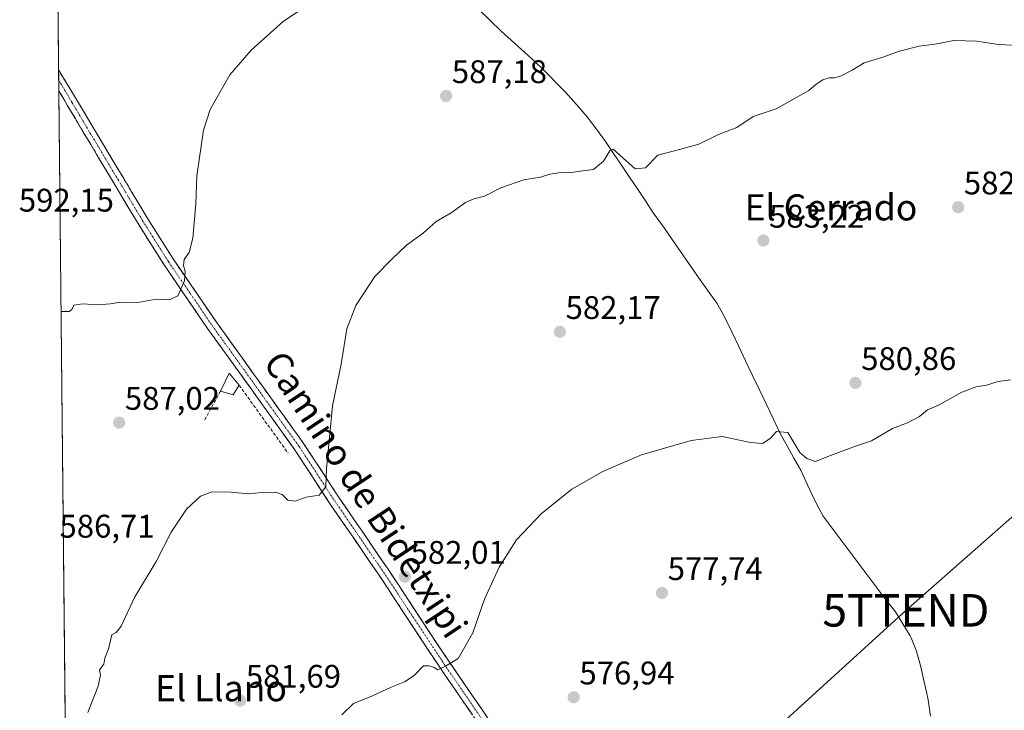
# Model space of a CAD drawing. Units: metres. Extents: x 569965 to 573414, y 4724159 to 4726508.
# Drawn here: x 569965 to 570267, y 4725927 to 4726139 of the extents above; entities that cross this region are included whole.
import ezdxf
from ezdxf.enums import TextEntityAlignment as Align

# ---------------------------------------------------------------- set-up
doc = ezdxf.new("R2010")
doc.units = ezdxf.units.M
doc.header["$MEASUREMENT"] = 0
doc.linetypes.add('TRAZO_Y_PUNTO', pattern=[1, 0.5, -0.25, 0, -0.25])
doc.linetypes.add('TRAZOSX2', pattern=[1.5, 1, -0.5])
doc.layers.get('0').update_dxf_attribs({"lineweight": 5})
for name, color, linetype, lineweight in [('Camino', 19, 'TRAZOSX2', 0), ('Camino Cxs', 19, 'Continuous', 0), ('Camino eje', 19, 'TRAZO_Y_PUNTO', 0), ('Carátula', 7, 'Continuous', 5), ('Corriente natural lineal', 142, 'Continuous', 13), ('Cultivos herbáceos CxS', 92, 'Continuous', 0), ('Curva de nivel normal', 36, 'Continuous', 0), ('Entidad de ámbito territorial CxS', 92, 'Continuous', 0), ('Estanque', 2, 'Continuous', 0), ('Estanque Cxs', 2, 'Continuous', 0), ('Municipio CxS', 142, 'Continuous', 0), ('Muro lineal', 1, 'TRAZOSX2', 13), ('Punto de cota en terreno', 7, 'Continuous', 0), ('Rótulo de punto de cota en terreno', 19, 'Continuous', 0), ('Tendido', 6, 'Continuous', 0), ('Texto cartográfico', 19, 'Continuous', 0), ('Torre de tendido puntual', 7, 'Continuous', 0)]:
    doc.layers.add(name, color=color, linetype=linetype, lineweight=lineweight)
doc.styles.add('Arial', font='txt', dxfattribs={"height": 0.2})

# ---------------------------------------------------------------- blocks, each defined once
blk = doc.blocks.new('*U150')
at = {"layer": 'Cultivos herbáceos CxS', "color": 92, "linetype": 'Continuous', "lineweight": 0}
blk.add_polyline3d([(569982.31, 4725557.6, 610.75), (569974.29, 4726351.41, 602.87), (569988.85, 4726342.8, 602.55), (570015.41, 4726327.7, 601.51), (570035.37, 4726316.08, 600.46), (570088.44, 4726282.91, 596.89), (570126.79, 4726258.25, 594.55), (570188.45, 4726218.6, 590.88), (570239.32, 4726186.11, 588.41), (570303.94, 4726144.23, 586.37)], dxfattribs=at)
blk = doc.blocks.new('*U172')
at = {"layer": 'Curva de nivel normal', "color": 36, "linetype": 'Continuous', "lineweight": 0}
blk.add_polyline3d([(570056.98, 4726145.94, 590), (570045.54, 4726138.26, 590), (570035.66, 4726129.33, 590), (570029.12, 4726121.8, 590), (570023.08, 4726111.13, 590), (570021.06, 4726104.8, 590), (570019.01, 4726090.8, 590), (570018.66, 4726082.27, 590), (570017.77, 4726071.7, 590), (570016.65, 4726067.27, 590), (570015.07, 4726065.11, 590), (570014.89, 4726063.18, 590), (570015.44, 4726061.58, 590), (570015.16, 4726058.57, 590), (570013.18, 4726054.02, 590), (570010.59, 4726052.77, 590), (570006.54, 4726052.99, 590), (570000.87, 4726051.96, 590), (569995.54, 4726052.09, 590), (569992.54, 4726051.55, 590), (569988.63, 4726051.2, 590), (569983.96, 4726051.52, 590), (569981.26, 4726051.17, 590), (569980.69, 4726049.8, 590), (569979.87, 4726049.18, 590), (569977.34, 4726049.23, 590)], dxfattribs=at)
blk = doc.blocks.new('*U177')
at = {"layer": 'Curva de nivel normal', "color": 36, "linetype": 'Continuous', "lineweight": 0}
blk.add_polyline3d([(570270.78, 4726130.76, 585), (570264.71, 4726131.09, 585), (570257.97, 4726132.11, 585), (570251.07, 4726132.36, 585), (570245.21, 4726131.18, 585), (570240.38, 4726130.6, 585), (570234.37, 4726129.09, 585), (570229.28, 4726127.22, 585), (570223.58, 4726125.48, 585), (570219.92, 4726123.22, 585), (570216.32, 4726121.39, 585), (570214.4, 4726120.83, 585), (570212.8, 4726120.92, 585), (570210.88, 4726120.24, 585), (570208.88, 4726118.95, 585), (570206.55, 4726116.96, 585), (570196.55, 4726111.38, 585), (570189.55, 4726108.98, 585), (570184.55, 4726105.66, 585), (570178.88, 4726103.53, 585), (570172.88, 4726100.54, 585), (570166.96, 4726098.86, 585), (570160.28, 4726097.13, 585), (570156.48, 4726093.26, 585), (570153.36, 4726092.92, 585), (570146.66, 4726098.96, 585), (570145.63, 4726098.52, 585), (570143.62, 4726095.32, 585), (570140.59, 4726092.8, 585), (570136.46, 4726092.3, 585), (570133.11, 4726091.78, 585), (570130.55, 4726091.89, 585), (570127.21, 4726091.29, 585), (570124.36, 4726090.43, 585), (570119.27, 4726089.6, 585), (570112.19, 4726087.11, 585), (570107.12, 4726084.56, 585), (570103.87, 4726083.79, 585), (570101.32, 4726082.59, 585), (570096.91, 4726079.46, 585), (570092.36, 4726076.8, 585), (570088.41, 4726073.24, 585), (570083.2, 4726069.58, 585), (570078.71, 4726065.24, 585), (570073.56, 4726059.93, 585), (570067.71, 4726051.01, 585), (570065, 4726043.93, 585), (570063.26, 4726033, 585), (570060.6, 4726020.29, 585), (570058.7, 4726001.06, 585), (570058.47, 4725995.45, 585), (570056.45, 4725992.88, 585), (570052.53, 4725992.26, 585), (570049.11, 4725991.02, 585), (570046.86, 4725991.36, 585), (570045.12, 4725993.03, 585), (570043.04, 4725993.75, 585), (570038.99, 4725993.71, 585), (570034.68, 4725993.27, 585), (570029.46, 4725993.83, 585), (570023.62, 4725993.86, 585), (570020.09, 4725992.6, 585), (570015.81, 4725988.55, 585), (570011.1, 4725981.5, 585), (570006.5, 4725972.55, 585), (569999.83, 4725961.45, 585), (569995.76, 4725952.69, 585), (569994.2, 4725950.73, 585), (569992.9, 4725950.02, 585), (569991.89, 4725945.72, 585), (569990.78, 4725942.83, 585), (569990.42, 4725941.05, 585), (569989.16, 4725939.26, 585), (569989.45, 4725937.75, 585), (569988.76, 4725934.25, 585), (569985.6, 4725926.15, 585)], dxfattribs=at)
blk = doc.blocks.new('5PATER')
at = {"layer": 'Carátula', "linetype": 'Continuous', "lineweight": 5}
h = blk.add_hatch(color=250, dxfattribs=at)
edge = h.paths.add_edge_path()
edge.add_ellipse((0, 0.01), major_axis=(-1.33, -1.34), ratio=0.999422, start_angle=0, end_angle=360)
blk = doc.blocks.new('5TTEND')
blk.add_text('5TTEND', height=10).set_placement((0, 0), align=Align.MIDDLE_CENTER)

msp = doc.modelspace()

# ---------------------------------------------------------------- linework, layer by layer
at = {"layer": 'Camino', "color": 19, "linetype": 'TRAZOSX2', "lineweight": 0}
for points in [[(569976.6, 4726123.36), (569976.63, 4726120.15)], [(569976.6, 4726123.36), (569976.6, 4726123.35), (569982.08, 4726114.21), (570003.78, 4726077.89), (570011.7, 4726065.32), (570024.99, 4726045.91), (570048.54, 4726013.13), (570051.7, 4726008.75), (570062.62, 4725992), (570077.62, 4725970.13), (570095.58, 4725942.87), (570111.36, 4725919.81)], [(569976.63, 4726120.15), (569976.66, 4726116.94)], [(570108.6, 4725917.95), (570092.81, 4725941.02), (570074.86, 4725968.28), (570059.85, 4725990.15), (570048.95, 4726006.86), (570022.27, 4726044), (570008.92, 4726063.49), (570000.94, 4726076.15), (569979.21, 4726112.52), (569976.66, 4726116.94)]]:
    msp.add_lwpolyline(points, dxfattribs=at)
at = {"layer": 'Camino Cxs', "color": 19, "linetype": 'Continuous', "lineweight": 0}
msp.add_polyline3d([(570103.34, 4725925.64, 578.48), (570100.71, 4725929.49, 578.86), (570098.07, 4725933.33, 579.32), (570095.44, 4725937.18, 579.61), (570092.81, 4725941.02, 579.94), (570090.25, 4725944.91, 580.3), (570087.68, 4725948.81, 580.67), (570085.12, 4725952.7, 581.06), (570082.55, 4725956.6, 581.46), (570079.99, 4725960.49, 581.87), (570077.42, 4725964.39, 582.21), (570074.86, 4725968.28, 582.56), (570072.36, 4725971.93, 582.93), (570069.86, 4725975.57, 583.3), (570067.36, 4725979.22, 583.71), (570064.85, 4725982.86, 584.05), (570062.35, 4725986.51, 584.38), (570059.85, 4725990.15, 584.63), (570057.13, 4725994.33, 584.99), (570054.4, 4725998.51, 585.24), (570051.68, 4726002.68, 585.6), (570048.95, 4726006.86, 585.86), (570046.28, 4726010.57, 586.24), (570043.61, 4726014.29, 586.44), (570040.95, 4726018, 586.78), (570038.28, 4726021.72, 586.95), (570035.61, 4726025.43, 587.28), (570032.94, 4726029.14, 587.62), (570030.27, 4726032.86, 587.91), (570027.61, 4726036.57, 588.17), (570024.94, 4726040.29, 588.58), (570022.27, 4726044, 588.93), (570019.6, 4726047.9, 589.26), (570016.93, 4726051.8, 589.52), (570014.26, 4726055.69, 589.9), (570011.59, 4726059.59, 590.22), (570008.92, 4726063.49, 590.62), (570006.26, 4726067.71, 590.88), (570003.6, 4726071.93, 591.2), (570000.94, 4726076.15, 591.57), (569998.53, 4726080.19, 591.84), (569996.11, 4726084.23, 592.11), (569993.7, 4726088.27, 592.42), (569991.28, 4726092.31, 592.7), (569988.87, 4726096.36, 592.94), (569986.45, 4726100.4, 593.23), (569984.04, 4726104.44, 593.53), (569981.62, 4726108.48, 593.82), (569979.21, 4726112.52, 594.15), (569977.94, 4726114.73, 594.26), (569976.66, 4726116.94, 594.46), (569976.66, 4726116.94, 594.46), (569976.6, 4726123.36, 594.81), (569976.6, 4726123.35, 594.81), (569978.43, 4726120.3, 594.18), (569980.25, 4726117.26, 593.84), (569982.08, 4726114.21, 593.85), (569984.49, 4726110.17, 593.4), (569986.9, 4726106.14, 593.24), (569989.31, 4726102.1, 592.82), (569991.72, 4726098.07, 592.75), (569994.14, 4726094.03, 592.2), (569996.55, 4726090, 592.06), (569998.96, 4726085.96, 591.71), (570001.37, 4726081.93, 591.38), (570003.78, 4726077.89, 591.22), (570006.42, 4726073.7, 590.89), (570009.06, 4726069.51, 590.57), (570011.7, 4726065.32, 590.29), (570014.36, 4726061.44, 590.02), (570017.02, 4726057.56, 589.75), (570019.67, 4726053.67, 589.3), (570022.33, 4726049.79, 589.11), (570024.99, 4726045.91, 588.77), (570027.61, 4726042.27, 588.47), (570030.22, 4726038.63, 588.05), (570032.84, 4726034.98, 587.78), (570035.46, 4726031.34, 587.44), (570038.07, 4726027.7, 587.23), (570040.69, 4726024.06, 586.9), (570043.31, 4726020.41, 586.67), (570045.92, 4726016.77, 586.37), (570048.54, 4726013.13, 586.06), (570050.12, 4726010.94, 585.83), (570051.7, 4726008.75, 585.62), (570054.43, 4726004.56, 585.35), (570057.16, 4726000.38, 585.09), (570059.89, 4725996.19, 584.76), (570062.62, 4725992, 584.46), (570065.12, 4725988.36, 584.16), (570067.62, 4725984.71, 583.89), (570070.12, 4725981.07, 583.56), (570072.62, 4725977.42, 583.25), (570075.12, 4725973.78, 582.89), (570077.62, 4725970.13, 582.56), (570080.19, 4725966.24, 582.26), (570082.75, 4725962.34, 581.92), (570085.32, 4725958.45, 581.52), (570087.88, 4725954.55, 581.14), (570090.45, 4725950.66, 580.78), (570093.01, 4725946.76, 580.43), (570095.58, 4725942.87, 580.15), (570098.21, 4725939.03, 579.68), (570100.84, 4725935.18, 579.3), (570103.47, 4725931.34, 578.86), (570106.1, 4725927.5, 578.47), (570108.73, 4725923.65, 578.19)], dxfattribs=at)
at = {"layer": 'Camino eje', "color": 19, "linetype": 'TRAZO_Y_PUNTO', "lineweight": 0}
msp.add_lwpolyline([(569976.63, 4726120.15), (569976.63, 4726120.15), (569979.37, 4726115.58), (569980.65, 4726113.37), (570002.36, 4726077.02), (570010.31, 4726064.41), (570016.99, 4726054.66), (570023.63, 4726044.96), (570048.75, 4726010), (570050.33, 4726007.81), (570055.79, 4725999.43), (570061.24, 4725991.08), (570068.74, 4725980.14), (570076.24, 4725969.21), (570085.22, 4725955.58), (570094.2, 4725941.95), (570109.98, 4725918.88)], dxfattribs=at)
at = {"layer": 'Corriente natural lineal', "color": 142, "linetype": 'Continuous', "lineweight": 13}
for points in [[(570105.37, 4726141.92, 588.67), (570108.81, 4726138.56, 588.36), (570112.26, 4726135.19, 587.98), (570115.37, 4726132.39, 587.62), (570118.48, 4726129.59, 587.18), (570121.58, 4726126.78, 586.94), (570124.69, 4726123.98, 586.77), (570127.14, 4726121.47, 586.56), (570129.58, 4726118.95, 586.38), (570132.03, 4726116.44, 586.19), (570135.34, 4726112.7, 586.03), (570138.65, 4726108.96, 585.86), (570141.48, 4726105.15, 585.34), (570144.3, 4726101.34, 585.25), (570146.74, 4726097.7, 584.96), (570149.17, 4726094.06, 584.9), (570151.61, 4726090.43, 584.64), (570154.04, 4726086.79, 584.55), (570156.48, 4726083.15, 584.64), (570158.91, 4726079.51, 584.21), (570161.69, 4726075.54, 583.81), (570164.46, 4726071.58, 583.66), (570167.24, 4726067.61, 583.52), (570170.02, 4726063.64, 583.28), (570172.8, 4726059.67, 583), (570175.57, 4726055.71, 582.98), (570178.35, 4726051.74, 582.73), (570179.6, 4726049.57, 582.48), (570180.84, 4726047.4, 582.27), (570182.97, 4726042.95, 581.85), (570185.09, 4726038.49, 581.67), (570187.22, 4726034.04, 581.43), (570189.35, 4726029.58, 581.03), (570191.47, 4726025.13, 580.7), (570193.6, 4726020.67, 580.59), (570195.72, 4726016.22, 580.21), (570197.85, 4726011.76, 580.03), (570199.94, 4726008.01, 579.89), (570202.03, 4726004.26, 579.57), (570204.12, 4726000.51, 579.52), (570206.21, 4725995.98, 579.34), (570208.29, 4725991.44, 579.1), (570209.64, 4725988.92, 579.01), (570210.98, 4725986.4, 578.85), (570213.75, 4725982.73, 578.62), (570216.52, 4725979.06, 578.25), (570219.28, 4725975.39, 578.29), (570222.05, 4725971.72, 578.08), (570224.82, 4725968.04, 577.61), (570227.59, 4725964.37, 577.53), (570230.35, 4725960.7, 577.44), (570233.12, 4725957.03, 577.31), (570235.4, 4725953.37, 577.17), (570237.67, 4725949.7, 576.91), (570237.93, 4725949.05, 576.86)], [(570237.93, 4725949.05, 576.86), (570239.56, 4725945.05, 576.75), (570240.93, 4725940.25, 576.41), (570241.8, 4725936.37, 576.2), (570242.66, 4725932.49, 576.15)], [(570242.66, 4725932.49, 576.15), (570243.21, 4725930.03, 576.11), (570243.9, 4725925.09, 576.12)]]:
    msp.add_polyline3d(points, dxfattribs=at)
at = {"layer": 'Cultivos herbáceos CxS', "color": 92, "linetype": 'Continuous', "lineweight": 0}
msp.add_polyline3d([(569974.29, 4726351.41, 602.87), (569982.31, 4725557.6, 610.75)], dxfattribs=at)
at = {"layer": 'Curva de nivel normal', "color": 36, "linetype": 'Continuous', "lineweight": 0}
msp.add_polyline3d([(570268.44, 4726028.26, 580), (570264.69, 4726027.7, 580), (570261.08, 4726026.65, 580), (570257.92, 4726026.13, 580), (570253.5, 4726024.43, 580), (570246.58, 4726020.6, 580), (570242.99, 4726019, 580), (570240.55, 4726017.02, 580), (570236.88, 4726015.07, 580), (570232.21, 4726013.28, 580), (570225.8, 4726009.55, 580), (570220.89, 4726007.9, 580), (570212.46, 4726004.72, 580), (570208.69, 4726003.15, 580), (570205.96, 4726004.13, 580), (570203.89, 4726005.99, 580), (570200.19, 4726012.12, 580), (570196.68, 4726012.34, 580), (570194.78, 4726010.27, 580), (570192.36, 4726008.75, 580), (570188.74, 4726008.98, 580), (570180.04, 4726010.82, 580), (570170.54, 4726009.6, 580), (570155.27, 4726005.24, 580), (570143.48, 4726000.11, 580), (570133.91, 4725994.74, 580), (570124.55, 4725987.12, 580), (570116.96, 4725979.12, 580), (570111.63, 4725970.79, 580), (570107.12, 4725960.97, 580), (570103.6, 4725950.58, 580), (570099.06, 4725942.74, 580), (570095.16, 4725940.36, 580), (570092.85, 4725939.33, 580), (570091.7, 4725939.95, 580), (570090.15, 4725940.46, 580), (570088.49, 4725940.55, 580), (570085.56, 4725937.59, 580), (570082.63, 4725935.62, 580), (570078.54, 4725933.98, 580), (570072.87, 4725931.35, 580), (570066.99, 4725928.95, 580), (570063.44, 4725925.44, 580)], dxfattribs=at)
at = {"layer": 'Entidad de ámbito territorial CxS', "color": 92, "linetype": 'Continuous', "lineweight": 0}
msp.add_polyline3d([(569978.61, 4725924.14, 585.45), (569978.56, 4725929.12, 585.47), (569978.51, 4725934.1, 585.58), (569978.46, 4725939.09, 585.67), (569978.41, 4725944.07, 585.75), (569978.36, 4725949.05, 585.75), (569978.31, 4725954.03, 586.01), (569978.26, 4725959.02, 585.98), (569978.21, 4725964, 586.26), (569978.16, 4725968.98, 586.3), (569978.11, 4725973.96, 586.54), (569978.06, 4725978.95, 586.7), (569978, 4725983.93, 586.86), (569977.95, 4725988.91, 587.05), (569977.9, 4725993.89, 587.1), (569977.85, 4725998.88, 587.29), (569977.8, 4726003.86, 587.41), (569977.75, 4726008.84, 587.67), (569977.7, 4726013.82, 587.8), (569977.65, 4726018.81, 587.91), (569977.6, 4726023.79, 588.26), (569977.55, 4726028.77, 588.53), (569977.5, 4726033.75, 588.82), (569977.45, 4726038.74, 589.09), (569977.4, 4726043.72, 589.48), (569977.35, 4726048.7, 589.86), (569977.3, 4726053.68, 590.25), (569977.25, 4726058.67, 590.54), (569977.2, 4726063.65, 590.99), (569977.15, 4726068.63, 591.38), (569977.1, 4726073.61, 591.77), (569977.05, 4726078.6, 592.08), (569977, 4726083.58, 592.4), (569976.95, 4726088.56, 592.73), (569976.9, 4726093.54, 593.06), (569976.85, 4726098.53, 593.29), (569976.8, 4726103.51, 593.62), (569976.75, 4726108.49, 594.06), (569976.7, 4726113.47, 594.32), (569976.65, 4726118.46, 594.52), (569976.59, 4726123.44, 594.81), (569976.54, 4726128.42, 594.39), (569976.49, 4726133.41, 594.05), (569976.44, 4726138.39, 594.3), (569976.39, 4726143.37, 594.4)], dxfattribs=at)
at = {"layer": 'Estanque', "color": 2, "linetype": 'Continuous', "lineweight": 0}
msp.add_polyline3d([(570030.14, 4726023.68, 587.13), (570026.2, 4726024.74, 587.33), (570027.76, 4726027.96, 587.53), (570028.89, 4726030.29, 587.74), (570031.96, 4726026.56, 587.43), (570030.14, 4726023.68, 587.13)], dxfattribs=at)
at = {"layer": 'Estanque Cxs', "color": 2, "linetype": 'Continuous', "lineweight": 0}
msp.add_polyline3d([(570031.96, 4726026.56, 587.43), (570030.14, 4726023.68, 587.13), (570026.2, 4726024.74, 587.33), (570027.76, 4726027.96, 587.53), (570028.89, 4726030.29, 587.74), (570031.96, 4726026.56, 587.43)], close=True, dxfattribs=at)
at = {"layer": 'Municipio CxS', "color": 142, "linetype": 'Continuous', "lineweight": 0}
msp.add_polyline3d([(569978.61, 4725924.14, 585.45), (569978.56, 4725929.12, 585.47), (569978.51, 4725934.1, 585.58), (569978.46, 4725939.09, 585.67), (569978.41, 4725944.07, 585.75), (569978.36, 4725949.05, 585.75), (569978.31, 4725954.03, 586.01), (569978.26, 4725959.02, 585.98), (569978.21, 4725964, 586.26), (569978.16, 4725968.98, 586.3), (569978.11, 4725973.96, 586.54), (569978.06, 4725978.95, 586.7), (569978, 4725983.93, 586.86), (569977.95, 4725988.91, 587.05), (569977.9, 4725993.89, 587.1), (569977.85, 4725998.88, 587.29), (569977.8, 4726003.86, 587.41), (569977.75, 4726008.84, 587.67), (569977.7, 4726013.82, 587.8), (569977.65, 4726018.81, 587.91), (569977.6, 4726023.79, 588.26), (569977.55, 4726028.77, 588.53), (569977.5, 4726033.75, 588.82), (569977.45, 4726038.74, 589.09), (569977.4, 4726043.72, 589.48), (569977.35, 4726048.7, 589.86), (569977.3, 4726053.68, 590.25), (569977.25, 4726058.67, 590.54), (569977.2, 4726063.65, 590.99), (569977.15, 4726068.63, 591.38), (569977.1, 4726073.61, 591.77), (569977.05, 4726078.6, 592.08), (569977, 4726083.58, 592.4), (569976.95, 4726088.56, 592.73), (569976.9, 4726093.54, 593.06), (569976.85, 4726098.53, 593.29), (569976.8, 4726103.51, 593.62), (569976.75, 4726108.49, 594.06), (569976.7, 4726113.47, 594.32), (569976.65, 4726118.46, 594.52), (569976.59, 4726123.44, 594.81), (569976.54, 4726128.42, 594.39), (569976.49, 4726133.41, 594.05), (569976.44, 4726138.39, 594.3), (569976.39, 4726143.37, 594.4)], dxfattribs=at)
at = {"layer": 'Muro lineal', "color": 1, "linetype": 'TRAZOSX2', "lineweight": 13}
for points in [[(570031.96, 4726026.55, 587.43), (570046.98, 4726005.72, 585.95)], [(570026.19, 4726024.74, 587.34), (570021.21, 4726015.68, 586.51)]]:
    msp.add_polyline3d(points, dxfattribs=at)
at = {"layer": 'Tendido', "color": 6, "linetype": 'Continuous', "lineweight": 0}
msp.add_polyline3d([(570418.05, 4726120.48, 580.88), (570408.12, 4726110.11, 580.84), (570338.88, 4726047.75, 580.99), (570236.36, 4725957.53, 577.69), (570138.85, 4725868.58, 574.44), (570083.53, 4725820.6, 577.06), (569980.56, 4725730.95, 581.8)], dxfattribs=at)

# ---------------------------------------------------------------- block references
at = {"layer": 'Cultivos herbáceos CxS', "color": 92, "linetype": 'Continuous', "lineweight": 0}
msp.add_blockref('*U150', (0, 0), dxfattribs=at)
at = {"layer": 'Curva de nivel normal', "color": 36, "linetype": 'Continuous', "lineweight": 0}
for name in ['*U172', '*U177']:
    msp.add_blockref(name, (0, 0), dxfattribs=at)
at = {"layer": 'Punto de cota en terreno', "linetype": 'Continuous', "lineweight": 0}
for p in [(570095.39, 4726115.32, 587.18), (570252.37, 4726081.18, 582.55), (570192.65, 4726070.97, 583.22), (570130.27, 4726042.96, 582.17), (570220.89, 4726027.3, 580.86), (569995.15, 4726015.1, 587.02), (570082.76, 4725967.85, 582.01), (570161.57, 4725962.88, 577.74), (570134.51, 4725930.86, 576.94), (570032.25, 4725929.85, 581.69)]:
    msp.add_blockref('5PATER', p, dxfattribs=at)
at = {"layer": 'Torre de tendido puntual', "linetype": 'Continuous', "lineweight": 0}
msp.add_blockref('5TTEND', (570236.36, 4725957.53, 577.69), dxfattribs=at)

# ---------------------------------------------------------------- texts
at = {"layer": 'Rótulo de punto de cota en terreno', "color": 19, "linetype": 'Continuous', "lineweight": 0, "style": 'Arial'}
for s, p in [('587,18', (570097.15, 4726117.08)), ('582,55', (570254.13, 4726082.94)), ('592,15', (569964.4, 4726077.66)), ('583,22', (570194.41, 4726072.73)), ('582,17', (570132.03, 4726044.72)), ('580,86', (570222.65, 4726029.06)), ('587,02', (569996.91, 4726016.86)), ('586,71', (569976.86, 4725977.65)), ('582,01', (570084.52, 4725969.61)), ('577,74', (570163.33, 4725964.64)), ('576,94', (570136.27, 4725932.62)), ('581,69', (570034.01, 4725931.61))]:
    msp.add_text(s, height=7, dxfattribs=at).set_placement(p, align=Align.BOTTOM_LEFT)
at = {"layer": 'Texto cartográfico', "color": 19, "linetype": 'Continuous', "lineweight": 0, "style": 'Arial'}
for s, p in [('El Cerrado', (570213.39, 4726081.14)), ('El Llano', (570026.4, 4725933.65))]:
    msp.add_text(s, height=8, dxfattribs=at).set_placement(p, align=Align.MIDDLE_CENTER)
msp.add_text('Camino de Bidetxipi', height=8, rotation=-56.4323, dxfattribs=at).set_placement((570070.77, 4725993.07), align=Align.MIDDLE_CENTER)

doc.saveas('drawing.dxf')
